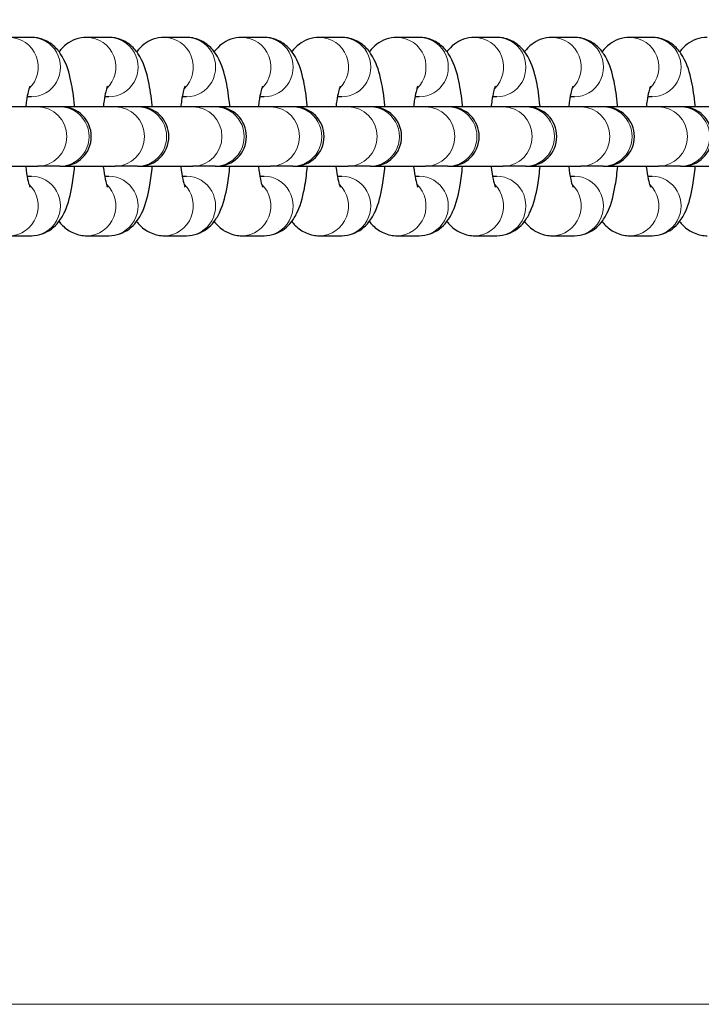
# Model space of a CAD drawing. Units: millimetres. Extents: x 1841 to 4836, y -442 to 7162.
# Drawn here: x 2695 to 2764, y 3975 to 4074 of the extents above; entities that cross this region are included whole.
import ezdxf

# ---------------------------------------------------------------- set-up
doc = ezdxf.new("R2010")
doc.units = ezdxf.units.MM
doc.header["$LTSCALE"] = 35
doc.layers.add('Widoczne (ISO)', color=7, linetype='Continuous', lineweight=25)
doc.layers.add('Widoczne wąskie (ISO)', color=7, linetype='Continuous', lineweight=15)
doc.layers.add('Wymiar (ISO)', color=7, linetype='Continuous', lineweight=18, true_color=0x82bfff)
doc.styles.add('Tekst etykiety (ISO)', font='tahoma.ttf')
doc.dimstyles.new('Domyślne (ISO)', dxfattribs={"dimscale": 35, "dimtxt": 3.5, "dimasz": 2.5, "dimexe": 3.175, "dimexo": 0, "dimgap": 0.762, "dimtad": 1, "dimtoh": 1, "dimdec": 0, "dimrnd": 1e-08, "dimzin": 0, "dimtxsty": 'Tekst etykiety (ISO)', "dimcen": 0.09, "dimdle": 10, "dimclrd": 256, "dimclre": 256, "dimclrt": 256, "dimadec": 0, "dimazin": 0, "dimtfac": 0.714286, "dimtdec": 0, "dimtmove": 0, "dimatfit": 3, "dimfxl": 1, "dimtolj": 1, "dimtzin": 0, "dimlwd": -1, "dimlwe": -1, "dimarcsym": 0})

# ---------------------------------------------------------------- blocks, each defined once
blk = doc.blocks.new('*D8')
at = {"layer": 'Defpoints', "color": 0, "transparency": 16777216}
for p in [(2288.965, 4062.32), (3697.865, 4062.32), (3697.865, 3614.246)]:
    blk.add_point(p, dxfattribs=at)
at = {"layer": 'Wymiar (ISO)', "transparency": 16777216}
for p, q in [((2288.965, 4062.32), (2288.965, 3503.121)), ((3697.865, 4062.32), (3697.865, 3503.121)), ((2376.465, 3614.246), (3610.365, 3614.246))]:
    blk.add_line(p, q, dxfattribs=at)
for points in [[(2376.465, 3628.829), (2376.465, 3599.662), (2288.965, 3614.246)], [(3610.365, 3628.829), (3610.365, 3599.662), (3697.865, 3614.246)]]:
    blk.add_solid(points, dxfattribs=at)
at = {"layer": 'Wymiar (ISO)', "transparency": 16777216, "insert": (2993.415, 3768.434), "char_height": 122.5, "attachment_point": 2, "style": 'Tekst etykiety (ISO)'}
blk.add_mtext('\\A1;1409', dxfattribs=at)
blk = doc.blocks.new('*D9')
at = {"layer": 'Defpoints', "color": 0, "transparency": 16777216}
for p in [(1993.415, 4149.82), (2803.415, 4149.82), (2803.415, 3974.82)]:
    blk.add_point(p, dxfattribs=at)
at = {"layer": 'Wymiar (ISO)', "transparency": 16777216}
for p, q in [((1993.415, 4237.32), (1993.415, 4324.82)), ((2803.415, 4149.82), (1882.29, 4149.82)), ((1993.415, 3974.82), (1993.415, 4149.82)), ((2803.415, 3974.82), (1882.29, 3974.82)), ((1993.415, 3887.32), (1993.415, 3799.82))]:
    blk.add_line(p, q, dxfattribs=at)
for points in [[(1978.831, 4237.32), (2007.998, 4237.32), (1993.415, 4149.82)], [(1978.831, 3887.32), (2007.998, 3887.32), (1993.415, 3974.82)]]:
    blk.add_solid(points, dxfattribs=at)
at = {"layer": 'Wymiar (ISO)', "transparency": 16777216, "insert": (1841.283, 4062.32), "char_height": 122.5, "attachment_point": 2, "rotation": 90, "style": 'Tekst etykiety (ISO)'}
blk.add_mtext('\\A1;175', dxfattribs=at)

msp = doc.modelspace()

# ---------------------------------------------------------------- linework, layer by layer
at = {"layer": 'Widoczne (ISO)'}
for p, q in [((2696.209, 4072.32), (2693.965, 4072.32)), ((2704.032, 4072.32), (2701.787, 4072.32)), ((2711.854, 4072.32), (2709.61, 4072.32)), ((2719.677, 4072.32), (2717.433, 4072.32)), ((2727.5, 4072.32), (2725.256, 4072.32)), ((2735.323, 4072.32), (2733.078, 4072.32)), ((2743.145, 4072.32), (2740.901, 4072.32)), ((2750.968, 4072.32), (2748.724, 4072.32)), ((2758.791, 4072.32), (2756.547, 4072.32)), ((2696.209, 4066.32), (2695.777, 4066.32)), ((2704.032, 4066.32), (2703.6, 4066.32)), ((2711.854, 4066.32), (2711.422, 4066.32)), ((2719.677, 4066.32), (2719.245, 4066.32)), ((2727.5, 4066.32), (2727.068, 4066.32)), ((2735.323, 4066.32), (2734.891, 4066.32)), ((2743.145, 4066.32), (2742.713, 4066.32)), ((2750.968, 4066.32), (2750.536, 4066.32)), ((2758.791, 4066.32), (2758.359, 4066.32)), ((2696.849, 4065.32), (2691.432, 4065.32)), ((2699.093, 4065.32), (2696.849, 4065.32)), ((2699.255, 4065.32), (2699.093, 4065.32)), ((2704.672, 4065.32), (2699.255, 4065.32)), ((2706.916, 4065.32), (2704.672, 4065.32)), ((2707.078, 4065.32), (2706.916, 4065.32)), ((2712.494, 4065.32), (2707.078, 4065.32)), ((2714.739, 4065.32), (2712.494, 4065.32)), ((2714.9, 4065.32), (2714.739, 4065.32)), ((2720.317, 4065.32), (2714.9, 4065.32)), ((2722.561, 4065.32), (2720.317, 4065.32)), ((2722.723, 4065.32), (2722.561, 4065.32)), ((2728.14, 4065.32), (2722.723, 4065.32)), ((2730.384, 4065.32), (2728.14, 4065.32)), ((2730.546, 4065.32), (2730.384, 4065.32)), ((2735.963, 4065.32), (2730.546, 4065.32)), ((2738.207, 4065.32), (2735.963, 4065.32)), ((2738.369, 4065.32), (2738.207, 4065.32)), ((2743.785, 4065.32), (2738.369, 4065.32)), ((2746.03, 4065.32), (2743.785, 4065.32)), ((2746.191, 4065.32), (2746.03, 4065.32)), ((2751.608, 4065.32), (2746.191, 4065.32)), ((2753.852, 4065.32), (2751.608, 4065.32)), ((2754.014, 4065.32), (2753.852, 4065.32)), ((2759.431, 4065.32), (2754.014, 4065.32)), ((2761.675, 4065.32), (2759.431, 4065.32)), ((2761.837, 4065.32), (2761.675, 4065.32)), ((2767.254, 4065.32), (2761.837, 4065.32)), ((2691.432, 4059.32), (2696.849, 4059.32)), ((2699.093, 4059.32), (2696.849, 4059.32)), ((2699.093, 4059.32), (2699.255, 4059.32)), ((2699.255, 4059.32), (2704.672, 4059.32)), ((2706.916, 4059.32), (2704.672, 4059.32)), ((2706.916, 4059.32), (2707.078, 4059.32)), ((2707.078, 4059.32), (2712.494, 4059.32)), ((2714.739, 4059.32), (2712.494, 4059.32)), ((2714.739, 4059.32), (2714.9, 4059.32)), ((2714.9, 4059.32), (2720.317, 4059.32)), ((2722.561, 4059.32), (2720.317, 4059.32)), ((2722.561, 4059.32), (2722.723, 4059.32)), ((2722.723, 4059.32), (2728.14, 4059.32)), ((2730.384, 4059.32), (2728.14, 4059.32)), ((2730.384, 4059.32), (2730.546, 4059.32)), ((2730.546, 4059.32), (2735.963, 4059.32)), ((2738.207, 4059.32), (2735.963, 4059.32)), ((2738.207, 4059.32), (2738.369, 4059.32)), ((2738.369, 4059.32), (2743.785, 4059.32)), ((2746.03, 4059.32), (2743.785, 4059.32)), ((2746.03, 4059.32), (2746.191, 4059.32)), ((2746.191, 4059.32), (2751.608, 4059.32)), ((2753.852, 4059.32), (2751.608, 4059.32)), ((2753.852, 4059.32), (2754.014, 4059.32)), ((2754.014, 4059.32), (2759.431, 4059.32)), ((2761.675, 4059.32), (2759.431, 4059.32)), ((2761.675, 4059.32), (2761.837, 4059.32)), ((2761.837, 4059.32), (2767.254, 4059.32)), ((2695.777, 4058.32), (2696.209, 4058.32)), ((2703.6, 4058.32), (2704.032, 4058.32)), ((2711.422, 4058.32), (2711.854, 4058.32)), ((2719.245, 4058.32), (2719.677, 4058.32)), ((2727.068, 4058.32), (2727.5, 4058.32)), ((2734.891, 4058.32), (2735.323, 4058.32)), ((2742.713, 4058.32), (2743.145, 4058.32)), ((2750.536, 4058.32), (2750.968, 4058.32)), ((2758.359, 4058.32), (2758.791, 4058.32)), ((2693.965, 4052.32), (2696.209, 4052.32)), ((2701.787, 4052.32), (2704.032, 4052.32)), ((2709.61, 4052.32), (2711.854, 4052.32)), ((2717.433, 4052.32), (2719.677, 4052.32)), ((2725.256, 4052.32), (2727.5, 4052.32)), ((2733.078, 4052.32), (2735.323, 4052.32)), ((2740.901, 4052.32), (2743.145, 4052.32)), ((2748.724, 4052.32), (2750.968, 4052.32)), ((2756.547, 4052.32), (2758.791, 4052.32))]:
    msp.add_line(p, q, dxfattribs=at)
for centre in [(2699.255, 4062.32), (2707.078, 4062.32), (2714.9, 4062.32), (2722.723, 4062.32), (2730.546, 4062.32), (2738.369, 4062.32), (2746.191, 4062.32), (2754.014, 4062.32), (2761.837, 4062.32)]:
    msp.add_arc(centre, 3, 270, 90, dxfattribs=at)
for points, knots in [([(2700.574, 4065.32), (2700.57, 4065.373), (2700.565, 4065.426), (2700.477, 4066.341), (2700.36, 4067.15), (2700.013, 4068.777), (2699.815, 4069.538), (2699.164, 4070.667), (2698.963, 4070.967), (2698.496, 4071.434), (2698.32, 4071.587), (2697.776, 4071.955), (2697.345, 4072.162), (2696.636, 4072.299), (2696.423, 4072.32), (2696.209, 4072.32)], [8.254548, 8.254548, 8.254548, 8.254548, 8.276713, 8.276713, 8.638574, 8.638574, 9.070198, 9.070198, 9.214015, 9.214015, 9.281111, 9.281111, 9.383519, 9.383519, 9.424778, 9.424778, 9.424778, 9.424778]), ([(2701.787, 4072.32), (2701.401, 4072.32), (2701.017, 4072.248), (2700.316, 4072.003), (2700.011, 4071.825), (2699.445, 4071.405), (2699.219, 4071.16), (2699.025, 4070.914), (2699.011, 4070.897), (2698.998, 4070.88)], [3.1415927, 3.1415927, 3.1415927, 3.1415927, 3.2163234, 3.2163234, 3.298883, 3.298883, 3.4065991, 3.4065991, 3.4148519, 3.4148519, 3.4148519, 3.4148519]), ([(2708.397, 4065.32), (2708.392, 4065.373), (2708.387, 4065.426), (2708.3, 4066.341), (2708.183, 4067.15), (2707.836, 4068.777), (2707.638, 4069.538), (2706.986, 4070.667), (2706.786, 4070.967), (2706.318, 4071.434), (2706.143, 4071.587), (2705.599, 4071.955), (2705.168, 4072.162), (2704.459, 4072.299), (2704.245, 4072.32), (2704.032, 4072.32)], [8.254548, 8.254548, 8.254548, 8.254548, 8.276713, 8.276713, 8.638574, 8.638574, 9.070198, 9.070198, 9.214015, 9.214015, 9.281111, 9.281111, 9.383519, 9.383519, 9.424778, 9.424778, 9.424778, 9.424778]), ([(2709.61, 4072.32), (2709.223, 4072.32), (2708.839, 4072.248), (2708.139, 4072.003), (2707.834, 4071.825), (2707.268, 4071.405), (2707.042, 4071.16), (2706.848, 4070.914), (2706.834, 4070.897), (2706.821, 4070.88)], [3.1415927, 3.1415927, 3.1415927, 3.1415927, 3.2163234, 3.2163234, 3.298883, 3.298883, 3.4065991, 3.4065991, 3.4148519, 3.4148519, 3.4148519, 3.4148519]), ([(2716.22, 4065.32), (2716.215, 4065.373), (2716.21, 4065.426), (2716.122, 4066.341), (2716.006, 4067.15), (2715.658, 4068.777), (2715.461, 4069.538), (2714.809, 4070.667), (2714.608, 4070.967), (2714.141, 4071.434), (2713.965, 4071.587), (2713.422, 4071.955), (2712.99, 4072.162), (2712.281, 4072.299), (2712.068, 4072.32), (2711.854, 4072.32)], [8.254548, 8.254548, 8.254548, 8.254548, 8.276713, 8.276713, 8.638574, 8.638574, 9.070198, 9.070198, 9.214015, 9.214015, 9.281111, 9.281111, 9.383519, 9.383519, 9.424778, 9.424778, 9.424778, 9.424778]), ([(2717.433, 4072.32), (2717.046, 4072.32), (2716.662, 4072.248), (2715.962, 4072.003), (2715.657, 4071.825), (2715.09, 4071.405), (2714.864, 4071.16), (2714.67, 4070.914), (2714.657, 4070.897), (2714.644, 4070.88)], [3.1415927, 3.1415927, 3.1415927, 3.1415927, 3.2163234, 3.2163234, 3.298883, 3.298883, 3.4065991, 3.4065991, 3.4148519, 3.4148519, 3.4148519, 3.4148519]), ([(2724.043, 4065.32), (2724.038, 4065.373), (2724.033, 4065.426), (2723.945, 4066.341), (2723.828, 4067.15), (2723.481, 4068.777), (2723.284, 4069.538), (2722.632, 4070.667), (2722.431, 4070.967), (2721.964, 4071.434), (2721.788, 4071.587), (2721.245, 4071.955), (2720.813, 4072.162), (2720.104, 4072.299), (2719.891, 4072.32), (2719.677, 4072.32)], [8.254548, 8.254548, 8.254548, 8.254548, 8.276713, 8.276713, 8.638574, 8.638574, 9.070198, 9.070198, 9.214015, 9.214015, 9.281111, 9.281111, 9.383519, 9.383519, 9.424778, 9.424778, 9.424778, 9.424778]), ([(2725.256, 4072.32), (2724.869, 4072.32), (2724.485, 4072.248), (2723.785, 4072.003), (2723.479, 4071.825), (2722.913, 4071.405), (2722.687, 4071.16), (2722.493, 4070.914), (2722.48, 4070.897), (2722.466, 4070.88)], [3.1415927, 3.1415927, 3.1415927, 3.1415927, 3.2163234, 3.2163234, 3.298883, 3.298883, 3.4065991, 3.4065991, 3.4148519, 3.4148519, 3.4148519, 3.4148519]), ([(2731.865, 4065.32), (2731.861, 4065.373), (2731.856, 4065.426), (2731.768, 4066.341), (2731.651, 4067.15), (2731.304, 4068.777), (2731.106, 4069.538), (2730.455, 4070.667), (2730.254, 4070.967), (2729.787, 4071.434), (2729.611, 4071.587), (2729.067, 4071.955), (2728.636, 4072.162), (2727.927, 4072.299), (2727.714, 4072.32), (2727.5, 4072.32)], [1.971363, 1.971363, 1.971363, 1.971363, 1.993527, 1.993527, 2.355388, 2.355388, 2.787013, 2.787013, 2.930829, 2.930829, 2.997925, 2.997925, 3.100333, 3.100333, 3.141593, 3.141593, 3.141593, 3.141593]), ([(2733.078, 4072.32), (2732.692, 4072.32), (2732.308, 4072.248), (2731.607, 4072.003), (2731.302, 4071.825), (2730.736, 4071.405), (2730.51, 4071.16), (2730.316, 4070.914), (2730.302, 4070.897), (2730.289, 4070.88)], [3.1415927, 3.1415927, 3.1415927, 3.1415927, 3.2163234, 3.2163234, 3.298883, 3.298883, 3.4065991, 3.4065991, 3.4148519, 3.4148519, 3.4148519, 3.4148519]), ([(2739.688, 4065.32), (2739.683, 4065.373), (2739.678, 4065.426), (2739.59, 4066.341), (2739.474, 4067.15), (2739.127, 4068.777), (2738.929, 4069.538), (2738.277, 4070.667), (2738.077, 4070.967), (2737.609, 4071.434), (2737.434, 4071.587), (2736.89, 4071.955), (2736.459, 4072.162), (2735.75, 4072.299), (2735.536, 4072.32), (2735.323, 4072.32)], [1.971363, 1.971363, 1.971363, 1.971363, 1.993527, 1.993527, 2.355388, 2.355388, 2.787013, 2.787013, 2.930829, 2.930829, 2.997925, 2.997925, 3.100333, 3.100333, 3.141593, 3.141593, 3.141593, 3.141593]), ([(2740.901, 4072.32), (2740.514, 4072.32), (2740.13, 4072.248), (2739.43, 4072.003), (2739.125, 4071.825), (2738.558, 4071.405), (2738.332, 4071.16), (2738.139, 4070.914), (2738.125, 4070.897), (2738.112, 4070.88)], [3.1415927, 3.1415927, 3.1415927, 3.1415927, 3.2163234, 3.2163234, 3.298883, 3.298883, 3.4065991, 3.4065991, 3.4148519, 3.4148519, 3.4148519, 3.4148519]), ([(2747.511, 4065.32), (2747.506, 4065.373), (2747.501, 4065.426), (2747.413, 4066.341), (2747.296, 4067.15), (2746.949, 4068.777), (2746.752, 4069.538), (2746.1, 4070.667), (2745.899, 4070.967), (2745.432, 4071.434), (2745.256, 4071.587), (2744.713, 4071.955), (2744.281, 4072.162), (2743.572, 4072.299), (2743.359, 4072.32), (2743.145, 4072.32)], [1.971363, 1.971363, 1.971363, 1.971363, 1.993527, 1.993527, 2.355388, 2.355388, 2.787013, 2.787013, 2.930829, 2.930829, 2.997925, 2.997925, 3.100333, 3.100333, 3.141593, 3.141593, 3.141593, 3.141593]), ([(2748.724, 4072.32), (2748.337, 4072.32), (2747.953, 4072.248), (2747.253, 4072.003), (2746.948, 4071.825), (2746.381, 4071.405), (2746.155, 4071.16), (2745.961, 4070.914), (2745.948, 4070.897), (2745.935, 4070.88)], [3.1415927, 3.1415927, 3.1415927, 3.1415927, 3.2163234, 3.2163234, 3.298883, 3.298883, 3.4065991, 3.4065991, 3.4148519, 3.4148519, 3.4148519, 3.4148519]), ([(2755.334, 4065.32), (2755.329, 4065.373), (2755.324, 4065.426), (2755.236, 4066.341), (2755.119, 4067.15), (2754.772, 4068.777), (2754.575, 4069.538), (2753.923, 4070.667), (2753.722, 4070.967), (2753.255, 4071.434), (2753.079, 4071.587), (2752.536, 4071.955), (2752.104, 4072.162), (2751.395, 4072.299), (2751.182, 4072.32), (2750.968, 4072.32)], [1.971363, 1.971363, 1.971363, 1.971363, 1.993527, 1.993527, 2.355388, 2.355388, 2.787013, 2.787013, 2.930829, 2.930829, 2.997925, 2.997925, 3.100333, 3.100333, 3.141593, 3.141593, 3.141593, 3.141593]), ([(2756.547, 4072.32), (2756.16, 4072.32), (2755.776, 4072.248), (2755.076, 4072.003), (2754.77, 4071.825), (2754.204, 4071.405), (2753.978, 4071.16), (2753.784, 4070.914), (2753.771, 4070.897), (2753.757, 4070.88)], [3.1415927, 3.1415927, 3.1415927, 3.1415927, 3.2163234, 3.2163234, 3.298883, 3.298883, 3.4065991, 3.4065991, 3.4148519, 3.4148519, 3.4148519, 3.4148519]), ([(2763.156, 4065.32), (2763.152, 4065.373), (2763.147, 4065.426), (2763.059, 4066.341), (2762.942, 4067.15), (2762.595, 4068.777), (2762.397, 4069.538), (2761.746, 4070.667), (2761.545, 4070.967), (2761.078, 4071.434), (2760.902, 4071.587), (2760.358, 4071.955), (2759.927, 4072.162), (2759.218, 4072.299), (2759.004, 4072.32), (2758.791, 4072.32)], [1.971363, 1.971363, 1.971363, 1.971363, 1.993527, 1.993527, 2.355388, 2.355388, 2.787013, 2.787013, 2.930829, 2.930829, 2.997925, 2.997925, 3.100333, 3.100333, 3.141593, 3.141593, 3.141593, 3.141593]), ([(2764.369, 4072.32), (2763.982, 4072.32), (2763.599, 4072.248), (2762.898, 4072.003), (2762.593, 4071.825), (2762.027, 4071.405), (2761.801, 4071.16), (2761.607, 4070.914), (2761.593, 4070.897), (2761.58, 4070.88)], [3.1415927, 3.1415927, 3.1415927, 3.1415927, 3.2163234, 3.2163234, 3.298883, 3.298883, 3.4065991, 3.4065991, 3.4148519, 3.4148519, 3.4148519, 3.4148519]), ([(2696.061, 4067.417), (2696.061, 4067.417), (2696.06, 4067.416), (2696.054, 4067.403), (2696.033, 4067.354), (2695.972, 4067.173), (2695.927, 4067.019), (2695.824, 4066.581), (2695.764, 4066.273), (2695.682, 4065.734), (2695.655, 4065.532), (2695.631, 4065.32)], [3.5599703, 3.5599703, 3.5599703, 3.5599703, 3.5783149, 3.5783149, 3.7052304, 3.7052304, 3.8750282, 3.8750282, 4.0948052, 4.0948052, 4.213899, 4.213899, 4.213899, 4.213899]), ([(2703.883, 4067.417), (2703.883, 4067.417), (2703.883, 4067.416), (2703.877, 4067.403), (2703.856, 4067.354), (2703.795, 4067.173), (2703.75, 4067.019), (2703.646, 4066.581), (2703.587, 4066.273), (2703.505, 4065.734), (2703.478, 4065.532), (2703.453, 4065.32)], [3.5599703, 3.5599703, 3.5599703, 3.5599703, 3.5783149, 3.5783149, 3.7052304, 3.7052304, 3.8750282, 3.8750282, 4.0948052, 4.0948052, 4.213899, 4.213899, 4.213899, 4.213899]), ([(2711.706, 4067.417), (2711.706, 4067.417), (2711.706, 4067.416), (2711.7, 4067.403), (2711.679, 4067.354), (2711.618, 4067.173), (2711.573, 4067.019), (2711.469, 4066.581), (2711.41, 4066.273), (2711.328, 4065.734), (2711.301, 4065.532), (2711.276, 4065.32)], [3.5599703, 3.5599703, 3.5599703, 3.5599703, 3.5783149, 3.5783149, 3.7052304, 3.7052304, 3.8750282, 3.8750282, 4.0948052, 4.0948052, 4.213899, 4.213899, 4.213899, 4.213899]), ([(2719.529, 4067.417), (2719.529, 4067.417), (2719.529, 4067.416), (2719.523, 4067.403), (2719.502, 4067.354), (2719.44, 4067.173), (2719.396, 4067.019), (2719.292, 4066.581), (2719.232, 4066.273), (2719.15, 4065.734), (2719.123, 4065.532), (2719.099, 4065.32)], [3.5599703, 3.5599703, 3.5599703, 3.5599703, 3.5783149, 3.5783149, 3.7052304, 3.7052304, 3.8750282, 3.8750282, 4.0948052, 4.0948052, 4.213899, 4.213899, 4.213899, 4.213899]), ([(2727.352, 4067.417), (2727.352, 4067.417), (2727.351, 4067.416), (2727.345, 4067.403), (2727.324, 4067.354), (2727.263, 4067.173), (2727.218, 4067.019), (2727.115, 4066.581), (2727.055, 4066.273), (2726.973, 4065.734), (2726.946, 4065.532), (2726.922, 4065.32)], [3.5599703, 3.5599703, 3.5599703, 3.5599703, 3.5783149, 3.5783149, 3.7052304, 3.7052304, 3.8750282, 3.8750282, 4.0948052, 4.0948052, 4.213899, 4.213899, 4.213899, 4.213899]), ([(2735.174, 4067.417), (2735.174, 4067.417), (2735.174, 4067.416), (2735.168, 4067.403), (2735.147, 4067.354), (2735.086, 4067.173), (2735.041, 4067.019), (2734.937, 4066.581), (2734.878, 4066.273), (2734.796, 4065.734), (2734.769, 4065.532), (2734.744, 4065.32)], [3.5599703, 3.5599703, 3.5599703, 3.5599703, 3.5783149, 3.5783149, 3.7052304, 3.7052304, 3.8750282, 3.8750282, 4.0948052, 4.0948052, 4.213899, 4.213899, 4.213899, 4.213899]), ([(2742.997, 4067.417), (2742.997, 4067.417), (2742.997, 4067.416), (2742.991, 4067.403), (2742.97, 4067.354), (2742.909, 4067.173), (2742.864, 4067.019), (2742.76, 4066.581), (2742.701, 4066.273), (2742.619, 4065.734), (2742.592, 4065.532), (2742.567, 4065.32)], [3.5599703, 3.5599703, 3.5599703, 3.5599703, 3.5783149, 3.5783149, 3.7052304, 3.7052304, 3.8750282, 3.8750282, 4.0948052, 4.0948052, 4.213899, 4.213899, 4.213899, 4.213899]), ([(2750.82, 4067.417), (2750.82, 4067.417), (2750.819, 4067.416), (2750.814, 4067.403), (2750.793, 4067.354), (2750.731, 4067.173), (2750.687, 4067.019), (2750.583, 4066.581), (2750.523, 4066.273), (2750.441, 4065.734), (2750.414, 4065.532), (2750.39, 4065.32)], [3.5599703, 3.5599703, 3.5599703, 3.5599703, 3.5783149, 3.5783149, 3.7052304, 3.7052304, 3.8750282, 3.8750282, 4.0948052, 4.0948052, 4.213899, 4.213899, 4.213899, 4.213899]), ([(2758.643, 4067.417), (2758.643, 4067.417), (2758.642, 4067.416), (2758.636, 4067.403), (2758.615, 4067.354), (2758.554, 4067.173), (2758.509, 4067.019), (2758.406, 4066.581), (2758.346, 4066.273), (2758.264, 4065.734), (2758.237, 4065.532), (2758.212, 4065.32)], [3.5599703, 3.5599703, 3.5599703, 3.5599703, 3.5783149, 3.5783149, 3.7052304, 3.7052304, 3.8750282, 3.8750282, 4.0948052, 4.0948052, 4.213899, 4.213899, 4.213899, 4.213899]), ([(2695.631, 4059.32), (2695.632, 4059.307), (2695.634, 4059.293), (2695.692, 4058.799), (2695.762, 4058.368), (2695.897, 4057.728), (2695.963, 4057.494), (2696.039, 4057.272), (2696.061, 4057.224), (2696.061, 4057.224)], [5.210879, 5.210879, 5.210879, 5.210879, 5.2184008, 5.2184008, 5.4908748, 5.4908748, 5.7240554, 5.7240554, 5.8648077, 5.8648077, 5.8648077, 5.8648077]), ([(2696.209, 4052.32), (2696.596, 4052.32), (2696.98, 4052.392), (2697.68, 4052.637), (2697.985, 4052.815), (2698.552, 4053.235), (2698.778, 4053.48), (2699.249, 4054.078), (2699.426, 4054.414), (2699.965, 4055.598), (2700.163, 4056.447), (2700.434, 4058.023), (2700.514, 4058.657), (2700.574, 4059.32)], [6.283185, 6.283185, 6.283185, 6.283185, 6.357916, 6.357916, 6.440476, 6.440476, 6.548192, 6.548192, 6.722324, 6.722324, 7.176983, 7.176983, 7.453415, 7.453415, 7.453415, 7.453415]), ([(2703.453, 4059.32), (2703.455, 4059.307), (2703.456, 4059.293), (2703.515, 4058.799), (2703.585, 4058.368), (2703.72, 4057.728), (2703.785, 4057.494), (2703.861, 4057.272), (2703.883, 4057.224), (2703.883, 4057.224)], [5.210879, 5.210879, 5.210879, 5.210879, 5.2184008, 5.2184008, 5.4908748, 5.4908748, 5.7240554, 5.7240554, 5.8648077, 5.8648077, 5.8648077, 5.8648077]), ([(2704.032, 4052.32), (2704.419, 4052.32), (2704.802, 4052.392), (2705.503, 4052.637), (2705.808, 4052.815), (2706.374, 4053.235), (2706.6, 4053.48), (2707.071, 4054.078), (2707.249, 4054.414), (2707.788, 4055.598), (2707.986, 4056.447), (2708.257, 4058.023), (2708.337, 4058.657), (2708.397, 4059.32)], [6.283185, 6.283185, 6.283185, 6.283185, 6.357916, 6.357916, 6.440476, 6.440476, 6.548192, 6.548192, 6.722324, 6.722324, 7.176983, 7.176983, 7.453415, 7.453415, 7.453415, 7.453415]), ([(2711.276, 4059.32), (2711.278, 4059.307), (2711.279, 4059.293), (2711.338, 4058.799), (2711.408, 4058.368), (2711.543, 4057.728), (2711.608, 4057.494), (2711.684, 4057.272), (2711.706, 4057.224), (2711.706, 4057.224)], [5.210879, 5.210879, 5.210879, 5.210879, 5.2184008, 5.2184008, 5.4908748, 5.4908748, 5.7240554, 5.7240554, 5.8648077, 5.8648077, 5.8648077, 5.8648077]), ([(2711.854, 4052.32), (2712.241, 4052.32), (2712.625, 4052.392), (2713.326, 4052.637), (2713.631, 4052.815), (2714.197, 4053.235), (2714.423, 4053.48), (2714.894, 4054.078), (2715.072, 4054.414), (2715.611, 4055.598), (2715.809, 4056.447), (2716.08, 4058.023), (2716.16, 4058.657), (2716.22, 4059.32)], [6.283185, 6.283185, 6.283185, 6.283185, 6.357916, 6.357916, 6.440476, 6.440476, 6.548192, 6.548192, 6.722324, 6.722324, 7.176983, 7.176983, 7.453415, 7.453415, 7.453415, 7.453415]), ([(2719.099, 4059.32), (2719.1, 4059.307), (2719.102, 4059.293), (2719.16, 4058.799), (2719.23, 4058.368), (2719.365, 4057.728), (2719.431, 4057.494), (2719.507, 4057.272), (2719.529, 4057.224), (2719.529, 4057.224)], [5.210879, 5.210879, 5.210879, 5.210879, 5.2184008, 5.2184008, 5.4908748, 5.4908748, 5.7240554, 5.7240554, 5.8648077, 5.8648077, 5.8648077, 5.8648077]), ([(2719.677, 4052.32), (2720.064, 4052.32), (2720.448, 4052.392), (2721.148, 4052.637), (2721.453, 4052.815), (2722.02, 4053.235), (2722.246, 4053.48), (2722.717, 4054.078), (2722.895, 4054.414), (2723.434, 4055.598), (2723.632, 4056.447), (2723.902, 4058.023), (2723.983, 4058.657), (2724.043, 4059.32)], [6.283185, 6.283185, 6.283185, 6.283185, 6.357916, 6.357916, 6.440476, 6.440476, 6.548192, 6.548192, 6.722324, 6.722324, 7.176983, 7.176983, 7.453415, 7.453415, 7.453415, 7.453415]), ([(2726.922, 4059.32), (2726.923, 4059.307), (2726.925, 4059.293), (2726.983, 4058.799), (2727.053, 4058.368), (2727.188, 4057.728), (2727.254, 4057.494), (2727.33, 4057.272), (2727.352, 4057.224), (2727.352, 4057.224)], [5.210879, 5.210879, 5.210879, 5.210879, 5.2184008, 5.2184008, 5.4908748, 5.4908748, 5.7240554, 5.7240554, 5.8648077, 5.8648077, 5.8648077, 5.8648077]), ([(2727.5, 4052.32), (2727.887, 4052.32), (2728.271, 4052.392), (2728.971, 4052.637), (2729.276, 4052.815), (2729.843, 4053.235), (2730.069, 4053.48), (2730.54, 4054.078), (2730.717, 4054.414), (2731.256, 4055.598), (2731.454, 4056.447), (2731.725, 4058.023), (2731.805, 4058.657), (2731.865, 4059.32)], [0, 0, 0, 0, 0.074731, 0.074731, 0.15729, 0.15729, 0.265006, 0.265006, 0.439138, 0.439138, 0.893798, 0.893798, 1.17023, 1.17023, 1.17023, 1.17023]), ([(2734.744, 4059.32), (2734.746, 4059.307), (2734.747, 4059.293), (2734.806, 4058.799), (2734.876, 4058.368), (2735.011, 4057.728), (2735.076, 4057.494), (2735.152, 4057.272), (2735.174, 4057.224), (2735.174, 4057.224)], [5.210879, 5.210879, 5.210879, 5.210879, 5.2184008, 5.2184008, 5.4908748, 5.4908748, 5.7240554, 5.7240554, 5.8648077, 5.8648077, 5.8648077, 5.8648077]), ([(2735.323, 4052.32), (2735.71, 4052.32), (2736.093, 4052.392), (2736.794, 4052.637), (2737.099, 4052.815), (2737.665, 4053.235), (2737.891, 4053.48), (2738.362, 4054.078), (2738.54, 4054.414), (2739.079, 4055.598), (2739.277, 4056.447), (2739.548, 4058.023), (2739.628, 4058.657), (2739.688, 4059.32)], [0, 0, 0, 0, 0.074731, 0.074731, 0.15729, 0.15729, 0.265006, 0.265006, 0.439138, 0.439138, 0.893798, 0.893798, 1.17023, 1.17023, 1.17023, 1.17023]), ([(2742.567, 4059.32), (2742.569, 4059.307), (2742.57, 4059.293), (2742.629, 4058.799), (2742.699, 4058.368), (2742.834, 4057.728), (2742.899, 4057.494), (2742.975, 4057.272), (2742.997, 4057.224), (2742.997, 4057.224)], [5.210879, 5.210879, 5.210879, 5.210879, 5.2184008, 5.2184008, 5.4908748, 5.4908748, 5.7240554, 5.7240554, 5.8648077, 5.8648077, 5.8648077, 5.8648077]), ([(2743.145, 4052.32), (2743.532, 4052.32), (2743.916, 4052.392), (2744.616, 4052.637), (2744.922, 4052.815), (2745.488, 4053.235), (2745.714, 4053.48), (2746.185, 4054.078), (2746.363, 4054.414), (2746.902, 4055.598), (2747.1, 4056.447), (2747.371, 4058.023), (2747.451, 4058.657), (2747.511, 4059.32)], [0, 0, 0, 0, 0.074731, 0.074731, 0.15729, 0.15729, 0.265006, 0.265006, 0.439138, 0.439138, 0.893798, 0.893798, 1.17023, 1.17023, 1.17023, 1.17023]), ([(2750.39, 4059.32), (2750.391, 4059.307), (2750.393, 4059.293), (2750.451, 4058.799), (2750.521, 4058.368), (2750.656, 4057.728), (2750.722, 4057.494), (2750.798, 4057.272), (2750.82, 4057.224), (2750.82, 4057.224)], [5.210879, 5.210879, 5.210879, 5.210879, 5.2184008, 5.2184008, 5.4908748, 5.4908748, 5.7240554, 5.7240554, 5.8648077, 5.8648077, 5.8648077, 5.8648077]), ([(2750.968, 4052.32), (2751.355, 4052.32), (2751.739, 4052.392), (2752.439, 4052.637), (2752.744, 4052.815), (2753.311, 4053.235), (2753.537, 4053.48), (2754.008, 4054.078), (2754.186, 4054.414), (2754.725, 4055.598), (2754.923, 4056.447), (2755.193, 4058.023), (2755.274, 4058.657), (2755.334, 4059.32)], [0, 0, 0, 0, 0.074731, 0.074731, 0.15729, 0.15729, 0.265006, 0.265006, 0.439138, 0.439138, 0.893798, 0.893798, 1.17023, 1.17023, 1.17023, 1.17023]), ([(2758.212, 4059.32), (2758.214, 4059.307), (2758.216, 4059.293), (2758.274, 4058.799), (2758.344, 4058.368), (2758.479, 4057.728), (2758.545, 4057.494), (2758.621, 4057.272), (2758.643, 4057.224), (2758.643, 4057.224)], [5.210879, 5.210879, 5.210879, 5.210879, 5.2184008, 5.2184008, 5.4908748, 5.4908748, 5.7240554, 5.7240554, 5.8648077, 5.8648077, 5.8648077, 5.8648077]), ([(2758.791, 4052.32), (2759.178, 4052.32), (2759.562, 4052.392), (2760.262, 4052.637), (2760.567, 4052.815), (2761.134, 4053.235), (2761.36, 4053.48), (2761.831, 4054.078), (2762.008, 4054.414), (2762.547, 4055.598), (2762.745, 4056.447), (2763.016, 4058.023), (2763.096, 4058.657), (2763.156, 4059.32)], [0, 0, 0, 0, 0.074731, 0.074731, 0.15729, 0.15729, 0.265006, 0.265006, 0.439138, 0.439138, 0.893798, 0.893798, 1.17023, 1.17023, 1.17023, 1.17023]), ([(2698.998, 4053.761), (2699.099, 4053.629), (2699.214, 4053.493), (2699.501, 4053.206), (2699.677, 4053.053), (2700.22, 4052.686), (2700.652, 4052.478), (2701.36, 4052.341), (2701.574, 4052.32), (2701.787, 4052.32)], [6.0099261, 6.0099261, 6.0099261, 6.0099261, 6.0724221, 6.0724221, 6.139518, 6.139518, 6.2419259, 6.2419259, 6.2831853, 6.2831853, 6.2831853, 6.2831853]), ([(2706.821, 4053.761), (2706.921, 4053.629), (2707.036, 4053.493), (2707.323, 4053.206), (2707.499, 4053.053), (2708.043, 4052.686), (2708.474, 4052.478), (2709.183, 4052.341), (2709.397, 4052.32), (2709.61, 4052.32)], [6.0099261, 6.0099261, 6.0099261, 6.0099261, 6.0724221, 6.0724221, 6.139518, 6.139518, 6.2419259, 6.2419259, 6.2831853, 6.2831853, 6.2831853, 6.2831853]), ([(2714.644, 4053.761), (2714.744, 4053.629), (2714.859, 4053.493), (2715.146, 4053.206), (2715.322, 4053.053), (2715.866, 4052.686), (2716.297, 4052.478), (2717.006, 4052.341), (2717.219, 4052.32), (2717.433, 4052.32)], [6.0099261, 6.0099261, 6.0099261, 6.0099261, 6.0724221, 6.0724221, 6.139518, 6.139518, 6.2419259, 6.2419259, 6.2831853, 6.2831853, 6.2831853, 6.2831853]), ([(2722.466, 4053.761), (2722.567, 4053.629), (2722.682, 4053.493), (2722.969, 4053.206), (2723.145, 4053.053), (2723.688, 4052.686), (2724.12, 4052.478), (2724.829, 4052.341), (2725.042, 4052.32), (2725.256, 4052.32)], [6.0099261, 6.0099261, 6.0099261, 6.0099261, 6.0724221, 6.0724221, 6.139518, 6.139518, 6.2419259, 6.2419259, 6.2831853, 6.2831853, 6.2831853, 6.2831853]), ([(2730.289, 4053.761), (2730.39, 4053.629), (2730.505, 4053.493), (2730.792, 4053.206), (2730.968, 4053.053), (2731.511, 4052.686), (2731.942, 4052.478), (2732.651, 4052.341), (2732.865, 4052.32), (2733.078, 4052.32)], [6.0099261, 6.0099261, 6.0099261, 6.0099261, 6.0724221, 6.0724221, 6.139518, 6.139518, 6.2419259, 6.2419259, 6.2831853, 6.2831853, 6.2831853, 6.2831853]), ([(2738.112, 4053.761), (2738.212, 4053.629), (2738.327, 4053.493), (2738.614, 4053.206), (2738.79, 4053.053), (2739.334, 4052.686), (2739.765, 4052.478), (2740.474, 4052.341), (2740.688, 4052.32), (2740.901, 4052.32)], [6.0099261, 6.0099261, 6.0099261, 6.0099261, 6.0724221, 6.0724221, 6.139518, 6.139518, 6.2419259, 6.2419259, 6.2831853, 6.2831853, 6.2831853, 6.2831853]), ([(2745.935, 4053.761), (2746.035, 4053.629), (2746.15, 4053.493), (2746.437, 4053.206), (2746.613, 4053.053), (2747.157, 4052.686), (2747.588, 4052.478), (2748.297, 4052.341), (2748.51, 4052.32), (2748.724, 4052.32)], [6.0099261, 6.0099261, 6.0099261, 6.0099261, 6.0724221, 6.0724221, 6.139518, 6.139518, 6.2419259, 6.2419259, 6.2831853, 6.2831853, 6.2831853, 6.2831853]), ([(2753.757, 4053.761), (2753.858, 4053.629), (2753.973, 4053.493), (2754.26, 4053.206), (2754.436, 4053.053), (2754.979, 4052.686), (2755.411, 4052.478), (2756.12, 4052.341), (2756.333, 4052.32), (2756.547, 4052.32)], [6.0099261, 6.0099261, 6.0099261, 6.0099261, 6.0724221, 6.0724221, 6.139518, 6.139518, 6.2419259, 6.2419259, 6.2831853, 6.2831853, 6.2831853, 6.2831853]), ([(2761.58, 4053.761), (2761.68, 4053.629), (2761.796, 4053.493), (2762.083, 4053.206), (2762.258, 4053.053), (2762.802, 4052.686), (2763.233, 4052.478), (2763.942, 4052.341), (2764.156, 4052.32), (2764.369, 4052.32)], [6.0099261, 6.0099261, 6.0099261, 6.0099261, 6.0724221, 6.0724221, 6.139518, 6.139518, 6.2419259, 6.2419259, 6.2831853, 6.2831853, 6.2831853, 6.2831853])]:
    msp.add_open_spline(points, degree=3, knots=knots, dxfattribs=at)
at = {"layer": 'Widoczne wąskie (ISO)'}
for centre, major_axis, start_param, end_param in [((2693.965, 4069.32), (0, 3), 3.890044, 6.283185), ((2696.209, 4069.32), (0, -3), 0, 3.141593), ((2701.787, 4069.32), (0, 3), 3.890044, 6.283185), ((2704.032, 4069.32), (0, -3), 0, 3.141593), ((2709.61, 4069.32), (0, 3), 3.890044, 6.283185), ((2711.854, 4069.32), (0, -3), 0, 3.141593), ((2717.433, 4069.32), (0, 3), 3.890044, 6.283185), ((2719.677, 4069.32), (0, -3), 0, 3.141593), ((2725.256, 4069.32), (0, 3), 3.890044, 6.283185), ((2727.5, 4069.32), (0, -3), 0, 3.141593), ((2733.078, 4069.32), (0, 3), 3.890044, 6.283185), ((2735.323, 4069.32), (0, -3), 0, 3.141593), ((2740.901, 4069.32), (0, 3), 3.890044, 6.283185), ((2743.145, 4069.32), (0, -3), 0, 3.141593), ((2748.724, 4069.32), (0, 3), 3.890044, 6.283185), ((2750.968, 4069.32), (0, -3), 0, 3.141593), ((2756.547, 4069.32), (0, 3), 3.890044, 6.283185), ((2758.791, 4069.32), (0, -3), 0, 3.141593), ((2696.849, 4062.32), (0, 3), 3.141593, 6.283185), ((2699.093, 4062.32), (0, -3), 0, 3.141593), ((2704.672, 4062.32), (0, 3), 3.141593, 6.283185), ((2706.916, 4062.32), (0, -3), 0, 3.141593), ((2712.494, 4062.32), (0, 3), 3.141593, 6.283185), ((2714.739, 4062.32), (0, -3), 0, 3.141593), ((2720.317, 4062.32), (0, 3), 3.141593, 6.283185), ((2722.561, 4062.32), (0, -3), 0, 3.141593), ((2728.14, 4062.32), (0, 3), 3.141593, 6.283185), ((2730.384, 4062.32), (0, -3), 0, 3.141593), ((2735.963, 4062.32), (0, 3), 3.141593, 6.283185), ((2738.207, 4062.32), (0, -3), 0, 3.141593), ((2743.785, 4062.32), (0, 3), 3.141593, 6.283185), ((2746.03, 4062.32), (0, -3), 0, 3.141593), ((2751.608, 4062.32), (0, 3), 3.141593, 6.283185), ((2753.852, 4062.32), (0, -3), 0, 3.141593), ((2759.431, 4062.32), (0, 3), 3.141593, 6.283185), ((2761.675, 4062.32), (0, -3), 0, 3.141593), ((2696.209, 4055.32), (0, -3), 0, 3.141593), ((2704.032, 4055.32), (0, -3), 0, 3.141593), ((2711.854, 4055.32), (0, -3), 0, 3.141593), ((2719.677, 4055.32), (0, -3), 0, 3.141593), ((2727.5, 4055.32), (0, -3), 0, 3.141593), ((2735.323, 4055.32), (0, -3), 0, 3.141593), ((2743.145, 4055.32), (0, -3), 0, 3.141593), ((2750.968, 4055.32), (0, -3), 0, 3.141593), ((2758.791, 4055.32), (0, -3), 0, 3.141593), ((2693.965, 4055.32), (0, -3), 0, 2.393141), ((2701.787, 4055.32), (0, -3), 0, 2.393141), ((2709.61, 4055.32), (0, -3), 0, 2.393141), ((2717.433, 4055.32), (0, -3), 0, 2.393141), ((2725.256, 4055.32), (0, -3), 0, 2.393141), ((2733.078, 4055.32), (0, -3), 0, 2.393141), ((2740.901, 4055.32), (0, -3), 0, 2.393141), ((2748.724, 4055.32), (0, -3), 0, 2.393141), ((2756.547, 4055.32), (0, -3), 0, 2.393141)]:
    msp.add_ellipse(centre, major_axis=major_axis, ratio=0.976891, start_param=start_param, end_param=end_param, dxfattribs=at)

# ---------------------------------------------------------------- dimensions: what is measured, and where the dimension line sits
at = {"layer": 'Wymiar (ISO)'}
for base, p1, p2, angle, override, picture, middle in [((1993.415, 4149.82), (2803.415, 3974.82), (2803.415, 4149.82), 270, {"dimtoh": 0, "dimdec": 0, "dimtp": 0, "dimtm": 0, "dimtdec": 0, "dimtofl": 1, "dimatfit": 1}, '*D9', (1993.415, 4062.32)), ((3697.865, 3614.246), (2288.965, 4062.32), (3697.865, 4062.32), 180, {"dimtoh": 0, "dimdec": 0, "dimtp": 0, "dimtm": 0, "dimtdec": 0, "dimtofl": 0, "dimatfit": 1}, '*D8', (2993.415, 3614.246))]:
    dim = msp.add_linear_dim(base=base, p1=p1, p2=p2, angle=angle, dimstyle='Domyślne (ISO)', override=override, dxfattribs=at)
    dim.commit()
    dim.dimension.update_dxf_attribs({"geometry": picture, "text_midpoint": middle, "dimtype": 160})

doc.saveas('drawing.dxf')
